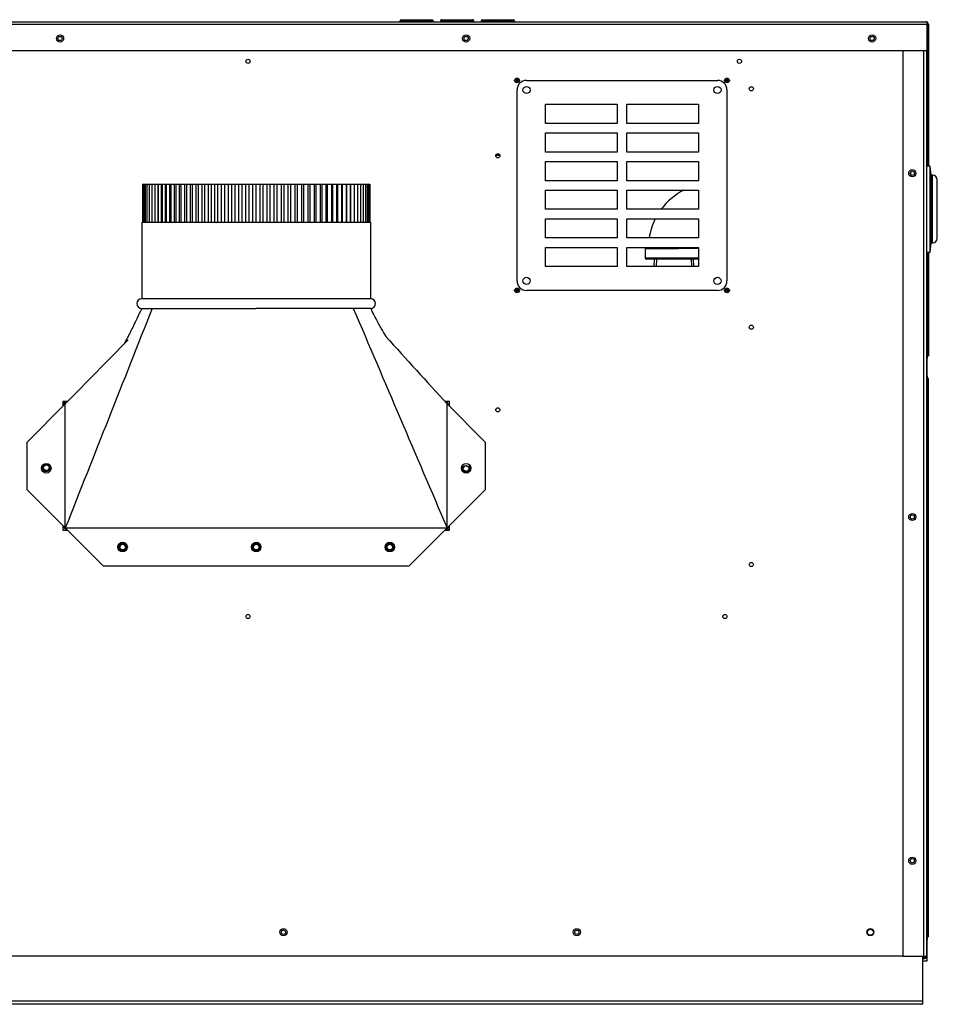
# Model space of a CAD drawing. Extents: x -18 to 91, y -23 to 40.
# Drawn here: x 67 to 91, y -23 to 3 of the extents above; entities that cross this region are included whole.
import ezdxf
from ezdxf.lldxf.tags import DXFTag

# ---------------------------------------------------------------- set-up
doc = ezdxf.new("R2010")
doc.units = 0
doc.header["$MEASUREMENT"] = 0
for name, color, linetype in [('BKP2915', 7, 'CONTINUOUS'), ('BKP2942', 7, 'CONTINUOUS'), ('BLT2703', 7, 'CONTINUOUS'), ('DEFAULT', 7, 'CONTINUOUS'), ('GKT2427', 7, 'CONTINUOUS'), ('JKA2015', 7, 'CONTINUOUS'), ('JKD6658', 7, 'CONTINUOUS'), ('JKD6942', 7, 'CONTINUOUS'), ('JKD6947', 7, 'CONTINUOUS'), ('JKD6970', 7, 'CONTINUOUS'), ('JKD6980', 7, 'CONTINUOUS'), ('JKD6986', 7, 'CONTINUOUS'), ('JKD6991', 7, 'CONTINUOUS'), ('JKD6996', 7, 'CONTINUOUS'), ('MSC2915', 7, 'CONTINUOUS')]:
    doc.layers.add(name, color=color, linetype=linetype)
tags = doc.linetypes.add('HIDDEN2', pattern=[0.1875, 0.125, -0.0625]).pattern_tags.tags
tags[6:7] = [DXFTag(74, 4), DXFTag(75, 0), DXFTag(340, '0'), DXFTag(46, 0.0), DXFTag(50, 0.0), DXFTag(44, 0.0), DXFTag(45, 0.0)]
tags[4:5] = [DXFTag(74, 4), DXFTag(75, 0), DXFTag(340, '0'), DXFTag(46, 0.0), DXFTag(50, 0.0), DXFTag(44, 0.0), DXFTag(45, 0.0)]

# ---------------------------------------------------------------- blocks, each defined once
blk = doc.blocks.new('SE3')
at = {"layer": 'BKP2915', "color": 7, "linetype": 'CONTINUOUS'}
for p, q in [((83.407, -2.744), (83.407, -2.994)), ((83.407, -2.994), (84.798, -2.994)), ((84.798, -3.025), (83.438, -3.025))]:
    blk.add_line(p, q, dxfattribs=at)
for centre, radius, start, end in [((85.157, -2.713), 1.663, 116.254, 143.4096), ((85.157, -2.713), 1.663, 153.531, 171.6649), ((83.438, -2.744), 0.0312, 134.9659, 180.3854), ((83.823, 600.137), 602.881, 269.960409, 270.092831), ((83.438, -2.994), 0.0313, 180, 270)]:
    blk.add_arc(centre, radius, start, end, dxfattribs=at)
at = {"layer": 'BKP2942', "color": 7, "linetype": 'CONTINUOUS'}
for p, q in [((83.642, -3.025), (83.636, -3.222)), ((84.677, -3.222), (84.671, -3.025))]:
    blk.add_line(p, q, dxfattribs=at)
at = {"layer": 'BKP2942', "color": 7, "linetype": 'HIDDEN2'}
for p, q in [((83.699, -3.027), (83.693, -3.223)), ((84.614, -3.027), (84.62, -3.223))]:
    blk.add_line(p, q, dxfattribs=at)
at = {"layer": 'BLT2703', "color": 7, "linetype": 'CONTINUOUS'}
for centre, radius in [((67.717, -8.489), 0.078), ((67.717, -8.489), 0.0735), ((78.715, -8.511), 0.078), ((78.715, -8.511), 0.0735), ((69.718, -10.568), 0.078), ((69.718, -10.568), 0.0735), ((73.217, -10.568), 0.078), ((73.217, -10.568), 0.0735), ((76.716, -10.568), 0.078), ((76.716, -10.568), 0.0735)]:
    blk.add_circle(centre, radius, dxfattribs=at)
for centre, start, end in [((67.776, -8.563), 128.6083, 157.469), ((67.776, -8.563), 91.9629, 128.6083), ((78.657, -8.438), 308.6083, 337.469), ((78.657, -8.438), 279.7477, 308.6083), ((69.777, -10.642), 128.6083, 157.469), ((69.777, -10.642), 99.7477, 128.6083), ((73.276, -10.642), 128.6083, 157.469), ((73.276, -10.642), 99.7477, 128.6083), ((76.775, -10.642), 128.6083, 157.469), ((76.775, -10.642), 99.7477, 128.6083)]:
    blk.add_arc(centre, 0.172, start, end, dxfattribs=at)
at = {"layer": 'GKT2427', "color": 7, "linetype": 'CONTINUOUS'}
for p, q in [((90.87, -0.59), (90.777, -0.59)), ((90.87, -2.84), (90.87, -0.59)), ((90.9, -0.827), (90.87, -0.59)), ((90.9, -2.603), (90.9, -0.827)), ((90.933, -0.827), (90.9, -0.827)), ((90.933, -2.603), (90.933, -0.827)), ((91.058, -2.478), (91.058, -0.952)), ((90.87, -2.84), (90.9, -2.603)), ((90.9, -2.603), (90.933, -2.603)), ((90.777, -2.84), (90.87, -2.84))]:
    blk.add_line(p, q, dxfattribs=at)
for centre, start, end in [((90.933, -0.952), 0, 90), ((90.933, -2.478), 270, 360)]:
    blk.add_arc(centre, 0.125, start, end, dxfattribs=at)
at = {"layer": 'JKA2015', "color": 7, "linetype": 'CONTINUOUS'}
for p, q in [((70.236, -1.066), (70.248, -1.066)), ((70.236, -1.066), (70.236, -2.066)), ((70.248, -1.066), (70.271, -1.066)), ((70.248, -1.066), (70.248, -2.066)), ((70.271, -1.066), (70.307, -1.066)), ((70.271, -1.066), (70.271, -2.066)), ((70.307, -1.066), (70.353, -1.066)), ((70.307, -1.066), (70.307, -2.066)), ((70.353, -1.066), (70.411, -1.066)), ((70.353, -1.066), (70.353, -2.066)), ((70.411, -1.066), (70.48, -1.066)), ((70.411, -1.066), (70.411, -2.066)), ((70.48, -1.066), (70.56, -1.066)), ((70.48, -1.066), (70.48, -2.066)), ((70.56, -1.066), (70.644, -1.066)), ((70.56, -1.066), (70.56, -2.066)), ((70.644, -1.066), (70.65, -1.066)), ((70.644, -2.066), (70.644, -1.066)), ((70.65, -1.066), (70.738, -1.066)), ((70.65, -1.066), (70.65, -2.066)), ((70.738, -1.066), (70.75, -1.066)), ((70.738, -2.066), (70.738, -1.066)), ((70.75, -1.066), (70.841, -1.066)), ((70.75, -1.066), (70.75, -2.066)), ((70.841, -1.066), (70.86, -1.066)), ((70.841, -2.066), (70.841, -1.066)), ((70.86, -1.066), (70.954, -1.066)), ((70.86, -1.066), (70.86, -2.066)), ((70.954, -1.066), (70.98, -1.066)), ((70.954, -2.066), (70.954, -1.066)), ((70.98, -1.066), (71.076, -1.066)), ((70.98, -1.066), (70.98, -2.066)), ((71.076, -1.066), (71.108, -1.066)), ((71.076, -2.066), (71.076, -1.066)), ((71.108, -1.066), (71.207, -1.066)), ((71.108, -1.066), (71.108, -2.066)), ((71.207, -1.066), (71.244, -1.066)), ((71.207, -2.066), (71.207, -1.066)), ((71.244, -1.066), (71.345, -1.066)), ((71.244, -1.066), (71.244, -2.066)), ((71.345, -1.066), (71.389, -1.066)), ((71.345, -2.066), (71.345, -1.066)), ((71.389, -1.066), (71.491, -1.066)), ((71.389, -1.066), (71.389, -2.066)), ((71.491, -1.066), (71.54, -1.066)), ((71.491, -2.066), (71.491, -1.066)), ((71.54, -1.066), (71.643, -1.066)), ((71.54, -1.066), (71.54, -2.066)), ((71.643, -1.066), (71.698, -1.066)), ((71.643, -2.066), (71.643, -1.066)), ((71.698, -1.066), (71.802, -1.066)), ((71.698, -1.066), (71.698, -2.066)), ((71.802, -1.066), (71.862, -1.066)), ((71.802, -2.066), (71.802, -1.066)), ((71.862, -1.066), (71.966, -1.066)), ((71.862, -1.066), (71.862, -2.066)), ((71.966, -1.066), (72.032, -1.066)), ((71.966, -2.066), (71.966, -1.066)), ((72.032, -1.066), (72.135, -1.066)), ((72.032, -1.066), (72.032, -2.066)), ((72.135, -1.066), (72.206, -1.066)), ((72.135, -2.066), (72.135, -1.066)), ((72.206, -1.066), (72.309, -1.066)), ((72.206, -1.066), (72.206, -2.066)), ((72.309, -1.066), (72.384, -1.066)), ((72.309, -2.066), (72.309, -1.066)), ((72.384, -1.066), (72.486, -1.066)), ((72.384, -1.066), (72.384, -2.066)), ((72.486, -1.066), (72.565, -1.066)), ((72.486, -2.066), (72.486, -1.066)), ((72.565, -1.066), (72.666, -1.066)), ((72.565, -1.066), (72.565, -2.066)), ((72.666, -1.066), (72.749, -1.066)), ((72.666, -2.066), (72.666, -1.066)), ((72.749, -1.066), (72.848, -1.066)), ((72.749, -1.066), (72.749, -2.066)), ((72.848, -1.066), (72.935, -1.066)), ((72.848, -2.066), (72.848, -1.066)), ((72.935, -1.066), (73.031, -1.066)), ((72.935, -1.066), (72.935, -2.066)), ((73.031, -1.066), (73.122, -1.066)), ((73.031, -2.066), (73.031, -1.066)), ((73.122, -1.066), (73.216, -1.066)), ((73.122, -1.066), (73.122, -2.066)), ((73.216, -1.066), (73.309, -1.066)), ((73.216, -2.066), (73.216, -1.066)), ((73.309, -1.066), (73.4, -1.066)), ((73.309, -1.066), (73.309, -2.066)), ((73.4, -1.066), (73.496, -1.066)), ((73.4, -2.066), (73.4, -1.066)), ((73.496, -1.066), (73.583, -1.066)), ((73.496, -1.066), (73.496, -2.066)), ((73.583, -1.066), (73.682, -1.066)), ((73.583, -2.066), (73.583, -1.066)), ((73.682, -1.066), (73.765, -1.066)), ((73.682, -1.066), (73.682, -2.066)), ((73.765, -1.066), (73.866, -1.066)), ((73.765, -2.066), (73.765, -1.066)), ((73.866, -1.066), (73.945, -1.066)), ((73.866, -1.066), (73.866, -2.066)), ((73.945, -1.066), (74.047, -1.066)), ((73.945, -2.066), (73.945, -1.066)), ((74.047, -1.066), (74.122, -1.066)), ((74.047, -1.066), (74.047, -2.066)), ((74.122, -1.066), (74.225, -1.066)), ((74.122, -2.066), (74.122, -1.066)), ((74.225, -1.066), (74.296, -1.066)), ((74.225, -1.066), (74.225, -2.066)), ((74.296, -1.066), (74.399, -1.066)), ((74.296, -2.066), (74.296, -1.066)), ((74.399, -1.066), (74.465, -1.066)), ((74.399, -1.066), (74.399, -2.066)), ((74.465, -1.066), (74.569, -1.066)), ((74.465, -2.066), (74.465, -1.066)), ((74.569, -1.066), (74.629, -1.066)), ((74.569, -1.066), (74.569, -2.066)), ((74.629, -1.066), (74.733, -1.066)), ((74.629, -2.066), (74.629, -1.066)), ((74.733, -1.066), (74.788, -1.066)), ((74.733, -1.066), (74.733, -2.066)), ((74.788, -1.066), (74.891, -1.066)), ((74.788, -2.066), (74.788, -1.066)), ((74.891, -1.066), (74.94, -1.066)), ((74.891, -1.066), (74.891, -2.066)), ((74.94, -1.066), (75.042, -1.066)), ((74.94, -2.066), (74.94, -1.066)), ((75.042, -1.066), (75.086, -1.066)), ((75.042, -1.066), (75.042, -2.066)), ((75.086, -1.066), (75.187, -1.066)), ((75.086, -2.066), (75.086, -1.066)), ((75.187, -1.066), (75.224, -1.066)), ((75.187, -1.066), (75.187, -2.066)), ((75.224, -1.066), (75.323, -1.066)), ((75.224, -2.066), (75.224, -1.066)), ((75.323, -1.066), (75.355, -1.066)), ((75.323, -1.066), (75.323, -2.066)), ((75.355, -1.066), (75.451, -1.066)), ((75.355, -2.066), (75.355, -1.066)), ((75.451, -1.066), (75.477, -1.066)), ((75.451, -1.066), (75.451, -2.066)), ((75.477, -1.066), (75.571, -1.066)), ((75.477, -2.066), (75.477, -1.066)), ((75.571, -1.066), (75.59, -1.066)), ((75.571, -1.066), (75.571, -2.066)), ((75.59, -1.066), (75.681, -1.066)), ((75.59, -2.066), (75.59, -1.066)), ((75.681, -1.066), (75.693, -1.066)), ((75.681, -1.066), (75.681, -2.066)), ((75.693, -1.066), (75.781, -1.066)), ((75.693, -2.066), (75.693, -1.066)), ((75.781, -1.066), (75.787, -1.066)), ((75.781, -1.066), (75.781, -2.066)), ((75.787, -1.066), (75.871, -1.066)), ((75.787, -2.066), (75.787, -1.066)), ((75.871, -1.066), (75.951, -1.066)), ((75.871, -1.066), (75.871, -2.066)), ((75.951, -1.066), (76.02, -1.066)), ((75.951, -1.066), (75.951, -2.066)), ((76.02, -1.066), (76.078, -1.066)), ((76.02, -1.066), (76.02, -2.066)), ((76.078, -1.066), (76.125, -1.066)), ((76.078, -1.066), (76.078, -2.066)), ((76.125, -1.066), (76.16, -1.066)), ((76.125, -1.066), (76.125, -2.066)), ((76.16, -1.066), (76.183, -1.066)), ((76.16, -1.066), (76.16, -2.066)), ((76.183, -1.066), (76.195, -1.066)), ((76.183, -1.066), (76.183, -2.066)), ((76.195, -1.066), (76.195, -2.066)), ((76.216, -2.066), (70.216, -2.066)), ((70.216, -2.066), (70.216, -4.066)), ((76.216, -4.066), (76.216, -2.066)), ((76.216, -4.066), (70.216, -4.066)), ((70.216, -4.316), (70.49, -4.316)), ((70.49, -4.316), (73.216, -4.316)), ((75.76, -4.316), (73.216, -4.316)), ((76.216, -4.316), (75.76, -4.316)), ((67.216, -7.816), (68.216, -6.816)), ((68.216, -10.066), (68.216, -6.816)), ((78.216, -10.066), (78.216, -6.816)), ((78.216, -6.816), (79.216, -7.816)), ((67.216, -9.066), (67.216, -7.816)), ((79.216, -7.816), (79.216, -9.066)), ((68.216, -10.066), (67.216, -9.066)), ((79.216, -9.066), (78.216, -10.066)), ((68.216, -10.066), (78.216, -10.066)), ((69.216, -11.066), (68.216, -10.066)), ((78.216, -10.066), (77.216, -11.066)), ((77.216, -11.066), (69.216, -11.066))]:
    blk.add_line(p, q, dxfattribs=at)
for centre in [(67.716, -8.503), (78.716, -8.503), (69.716, -10.566), (73.216, -10.566), (76.716, -10.566)]:
    blk.add_circle(centre, 0.125, dxfattribs=at)
for centre, start, end in [((70.216, -4.191), 90, 270), ((76.216, -4.191), 270, 90)]:
    blk.add_arc(centre, 0.125, start, end, dxfattribs=at)
for points in [[(70.49, -4.316), (69.732, -6.233), (68.974, -8.15), (68.216, -10.066)], [(75.76, -4.316), (76.578, -6.233), (77.397, -8.15), (78.216, -10.066)], [(69.861, -5.142), (69.312, -5.7), (68.764, -6.258), (68.216, -6.816)], [(76.613, -5.055), (77.147, -5.642), (77.681, -6.229), (78.216, -6.816)]]:
    blk.add_open_spline(points, degree=3, dxfattribs=at)
for points, knots in [([(70.216, -4.316), (70.171, -4.412), (70.105, -4.555), (70.006, -4.76), (69.931, -4.913), (69.87, -5.033), (69.821, -5.127), (69.786, -5.191), (69.767, -5.223), (69.762, -5.234), (69.762, -5.236), (69.762, -5.237)], [0, 0, 0, 0, 0.1331325, 0.2389785, 0.3195467, 0.3815545, 0.4401062, 0.5117891, 0.5546665, 0.6126355, 0.6576882, 0.6576882, 0.6576882, 0.6576882]), ([(76.637, -5.078), (76.637, -5.078), (76.637, -5.078), (76.636, -5.076), (76.631, -5.068), (76.621, -5.052), (76.595, -5.012), (76.561, -4.956), (76.518, -4.881), (76.462, -4.783), (76.394, -4.658), (76.309, -4.499), (76.252, -4.388), (76.215, -4.316)], [0.2165609, 0.2165609, 0.2165609, 0.2165609, 0.2179059, 0.2900339, 0.3278982, 0.35206, 0.4072425, 0.4629994, 0.5346645, 0.6230445, 0.7291605, 0.8542894, 1, 1, 1, 1])]:
    blk.add_open_spline(points, degree=3, knots=knots, dxfattribs=at)
at = {"layer": 'JKD6658', "color": 7, "linetype": 'CONTINUOUS'}
for p, q in [((80.298, 1.653), (85.298, 1.653)), ((80.048, -3.597), (80.048, 1.403)), ((85.548, 1.403), (85.548, -3.597)), ((80.798, 1.028), (82.673, 1.028)), ((80.798, 0.528), (80.798, 1.028)), ((82.673, 1.028), (82.673, 0.528)), ((82.923, 1.028), (84.798, 1.028)), ((82.923, 0.528), (82.923, 1.028)), ((84.798, 1.028), (84.798, 0.528)), ((82.673, 0.528), (80.798, 0.528)), ((84.798, 0.528), (82.923, 0.528)), ((80.798, 0.278), (82.673, 0.278)), ((80.798, -0.222), (80.798, 0.278)), ((82.673, 0.278), (82.673, -0.222)), ((82.923, 0.278), (84.798, 0.278)), ((82.923, -0.222), (82.923, 0.278)), ((84.798, 0.278), (84.798, -0.222)), ((82.673, -0.222), (80.798, -0.222)), ((84.798, -0.222), (82.923, -0.222)), ((80.798, -0.472), (82.673, -0.472)), ((80.798, -0.972), (80.798, -0.472)), ((82.673, -0.472), (82.673, -0.972)), ((82.923, -0.472), (84.798, -0.472)), ((82.923, -0.972), (82.923, -0.472)), ((84.798, -0.472), (84.798, -0.972)), ((82.673, -0.972), (80.798, -0.972)), ((84.798, -0.972), (82.923, -0.972)), ((80.798, -1.222), (82.673, -1.222)), ((80.798, -1.722), (80.798, -1.222)), ((82.673, -1.222), (82.673, -1.722)), ((82.923, -1.222), (84.798, -1.222)), ((82.923, -1.722), (82.923, -1.222)), ((84.798, -1.222), (84.798, -1.722)), ((82.673, -1.722), (80.798, -1.722)), ((84.798, -1.722), (82.923, -1.722)), ((80.798, -1.972), (82.673, -1.972)), ((80.798, -2.472), (80.798, -1.972)), ((82.673, -1.972), (82.673, -2.472)), ((82.923, -1.972), (84.798, -1.972)), ((82.923, -2.472), (82.923, -1.972)), ((84.798, -1.972), (84.798, -2.472)), ((82.673, -2.472), (80.798, -2.472)), ((84.798, -2.472), (82.923, -2.472)), ((80.798, -2.722), (82.673, -2.722)), ((80.798, -3.222), (80.798, -2.722)), ((82.673, -2.722), (82.673, -3.222)), ((82.923, -2.722), (84.798, -2.722)), ((82.923, -3.222), (82.923, -2.722)), ((84.798, -2.722), (84.798, -3.222)), ((82.673, -3.222), (80.798, -3.222)), ((84.798, -3.222), (82.923, -3.222)), ((85.298, -3.847), (80.298, -3.847))]:
    blk.add_line(p, q, dxfattribs=at)
for centre in [(80.298, 1.403), (85.298, 1.403), (80.298, -3.597), (85.298, -3.597)]:
    blk.add_circle(centre, 0.094, dxfattribs=at)
for centre, start, end in [((80.298, 1.403), 90, 180), ((85.298, 1.403), 0, 90), ((80.298, -3.597), 180, 270), ((85.298, -3.597), 270, 360)]:
    blk.add_arc(centre, 0.25, start, end, dxfattribs=at)
at = {"layer": 'JKD6942', "color": 7, "linetype": 'CONTINUOUS'}
for centre, radius in [((73.929, -20.653), 0.0545), ((81.616, -20.653), 0.0545), ((89.304, -20.653), 0.078)]:
    blk.add_circle(centre, radius, dxfattribs=at)
at = {"layer": 'JKD6947', "color": 7, "linetype": 'CONTINUOUS'}
for p, q in [((90.679, -22.46), (90.679, -21.279)), ((90.679, -22.46), (57.179, -22.46)), ((90.679, -22.54), (57.179, -22.54)), ((90.679, -22.54), (90.679, -22.46))]:
    blk.add_line(p, q, dxfattribs=at)
at = {"layer": 'JKD6970', "color": 7, "linetype": 'CONTINUOUS'}
for p, q in [((68.153, -6.818), (68.213, -6.818)), ((68.211, -6.807), (68.211, -6.753)), ((68.225, -6.807), (68.211, -6.807)), ((78.183, -6.753), (78.183, -6.781)), ((78.238, -6.839), (78.278, -6.839)), ((67.717, -8.401), (67.717, -8.378)), ((78.715, -8.599), (78.715, -8.611)), ((68.186, -10.036), (68.153, -10.036)), ((68.249, -10.128), (68.249, -10.1)), ((78.221, -10.068), (78.221, -10.128)), ((78.278, -10.057), (78.225, -10.057)), ((69.622, -10.568), (69.618, -10.568)), ((73.121, -10.568), (73.117, -10.568)), ((76.62, -10.568), (76.616, -10.568))]:
    blk.add_line(p, q, dxfattribs=at)
for centre in [(69.718, -10.568), (73.217, -10.568), (76.716, -10.568)]:
    blk.add_circle(centre, 0.101, dxfattribs=at)
for centre, radius, start, end in [((68.211, -6.839), 0.068, 90, 149.2474), ((68.211, -6.839), 0.032, 90, 139.2195), ((78.183, -6.839), 0.068, 0, 90), ((67.717, -8.489), 0.1, 141.5457, 38.4543), ((67.717, -8.364), 0.101, 208.7764, 218.4543), ((67.717, -8.364), 0.101, 321.5457, 329.6254), ((78.715, -8.511), 0.101, 141.5457, 38.4543), ((78.715, -8.386), 0.1, 200.3653, 218.4543), ((78.715, -8.386), 0.1, 321.5457, 339.6953), ((68.249, -10.036), 0.068, 180, 270), ((68.249, -10.036), 0.032, 180, 270), ((78.221, -10.036), 0.032, 270, 319.2195), ((78.221, -10.036), 0.068, 270, 326.2834)]:
    blk.add_arc(centre, radius, start, end, dxfattribs=at)
at = {"layer": 'JKD6980', "color": 7, "linetype": 'CONTINUOUS'}
for p, q in [((90.152, 2.439), (90.152, -21.279)), ((90.708, -21.279), (90.708, 2.439)), ((90.777, 2.439), (90.777, -21.279)), ((90.152, -21.279), (90.708, -21.279)), ((90.708, -21.312), (90.679, -21.312)), ((90.708, -21.348), (90.679, -21.348)), ((90.708, -21.279), (90.777, -21.279))]:
    blk.add_line(p, q, dxfattribs=at)
for centre in [(90.402, -0.779), (90.402, -9.779), (90.402, -18.779)]:
    blk.add_circle(centre, 0.094, dxfattribs=at)
for radius in [0.069, 0.033]:
    blk.add_arc((90.708, -21.279), radius, 270, 360, dxfattribs=at)
at = {"layer": 'JKD6986', "color": 7, "linetype": 'CONTINUOUS'}
for p, q in [((68.278, -6.753), (68.153, -6.753)), ((68.153, -6.753), (68.153, -6.879)), ((78.278, -6.753), (78.158, -6.753)), ((78.278, -6.879), (78.278, -6.753)), ((68.153, -10.004), (68.153, -10.128)), ((78.278, -10.128), (78.278, -10.004)), ((68.153, -10.128), (68.277, -10.128)), ((78.154, -10.128), (78.278, -10.128)), ((90.152, -21.278), (57.705, -21.278))]:
    blk.add_line(p, q, dxfattribs=at)
for centre, radius in [((68.078, 2.752), 0.0545), ((78.714, 2.752), 0.0545), ((89.35, 2.752), 0.0545), ((72.999, 2.155), 0.0545), ((85.874, 2.155), 0.0545), ((80.048, 1.653), 0.062), ((80.048, 1.653), 0.0365), ((80.048, 1.653), 0.0161), ((85.548, 1.653), 0.062), ((85.548, 1.653), 0.0365), ((85.548, 1.653), 0.0161), ((86.185, 1.435), 0.0545), ((79.546, -0.32), 0.0545), ((90.402, -0.778), 0.0545), ((80.048, -3.847), 0.062), ((80.048, -3.847), 0.0365), ((80.048, -3.847), 0.0161), ((85.548, -3.847), 0.062), ((85.548, -3.847), 0.0365), ((85.548, -3.847), 0.0161), ((86.185, -4.81), 0.0545), ((79.546, -6.973), 0.0545), ((90.402, -9.778), 0.0545), ((86.185, -11.023), 0.0545), ((72.999, -12.384), 0.0545), ((85.494, -12.384), 0.0545), ((90.402, -18.778), 0.0545), ((73.929, -20.653), 0.094), ((81.616, -20.653), 0.094), ((89.304, -20.653), 0.094)]:
    blk.add_circle(centre, radius, dxfattribs=at)
at = {"layer": 'JKD6991', "color": 7, "linetype": 'CONTINUOUS'}
for p, q in [((66.7, 3.189), (90.761, 3.189)), ((90.793, 3.121), (66.7, 3.121)), ((77.106, 3.207), (76.981, 3.207)), ((76.981, 3.207), (76.981, 3.189)), ((77.017, 3.243), (77.106, 3.243)), ((77.106, 3.243), (77.731, 3.243)), ((77.106, 3.207), (77.106, 3.243)), ((77.106, 3.207), (77.106, 3.189)), ((77.731, 3.207), (77.106, 3.207)), ((77.731, 3.243), (77.82, 3.243)), ((77.731, 3.207), (77.731, 3.243)), ((77.731, 3.207), (77.731, 3.189)), ((77.731, 3.207), (77.856, 3.207)), ((77.856, 3.189), (77.856, 3.207)), ((78.043, 3.207), (78.043, 3.189)), ((78.05, 3.207), (78.043, 3.207)), ((78.05, 3.207), (78.05, 3.189)), ((78.911, 3.207), (78.05, 3.207)), ((78.079, 3.243), (78.085, 3.243)), ((78.085, 3.243), (78.876, 3.243)), ((78.876, 3.243), (78.882, 3.243)), ((78.911, 3.207), (78.911, 3.189)), ((78.918, 3.207), (78.911, 3.207)), ((78.918, 3.207), (78.918, 3.189)), ((79.106, 3.207), (79.106, 3.189)), ((79.356, 3.207), (79.106, 3.207)), ((79.142, 3.243), (79.32, 3.243)), ((79.32, 3.243), (79.767, 3.243)), ((79.731, 3.207), (79.356, 3.207)), ((79.356, 3.207), (79.356, 3.189)), ((79.731, 3.207), (79.731, 3.189)), ((79.981, 3.207), (79.731, 3.207)), ((79.767, 3.243), (79.945, 3.243)), ((79.981, 3.207), (79.981, 3.189)), ((90.793, 3.121), (90.793, 3.181)), ((90.793, 3.181), (90.793, 3.121)), ((90.793, 2.439), (90.793, 3.121)), ((90.793, 3.121), (90.793, 2.439)), ((90.829, 3.121), (90.829, 2.439)), ((66.825, 2.439), (90.793, 2.439)), ((90.793, 2.439), (90.793, 2.439)), ((90.793, 2.439), (90.829, 2.439)), ((90.793, 2.439), (90.793, -0.59)), ((90.829, 2.439), (90.793, 2.439)), ((90.829, 2.439), (90.829, 2.439)), ((90.829, 2.439), (90.829, -0.59)), ((79.6, -0.312), (79.492, -0.312)), ((79.591, -0.289), (79.501, -0.289)), ((90.793, -2.84), (90.793, -5.56)), ((90.829, -2.84), (90.829, -5.56)), ((90.793, -5.561), (90.777, -5.545)), ((90.793, -5.56), (90.777, -5.545)), ((90.793, -5.561), (90.777, -5.561)), ((90.793, -5.56), (90.829, -5.56)), ((90.793, -5.561), (90.793, -5.629)), ((90.793, -5.629), (90.793, -5.629)), ((90.793, -5.779), (90.793, -5.629))]:
    blk.add_line(p, q, dxfattribs=at)
for centre in [(68.078, 2.752), (78.714, 2.752), (89.35, 2.752)]:
    blk.add_circle(centre, 0.094, dxfattribs=at)
for centre, radius, start, end in [((77.017, 3.207), 0.036, 90, 180), ((77.82, 3.207), 0.036, 0, 90), ((78.079, 3.207), 0.036, 90, 180), ((78.882, 3.207), 0.036, 0, 90), ((79.142, 3.207), 0.036, 90, 180), ((79.32, 3.207), 0.036, 0, 90), ((79.767, 3.207), 0.036, 90, 180), ((79.945, 3.207), 0.036, 0, 90), ((90.761, 3.121), 0.068, 61.9275, 90), ((90.761, 3.121), 0.068, 0, 61.9275), ((90.761, -0.963), 0.651, 87.1819, 88.5665), ((90.543, -5.779), 0.25, 356.6734, 360)]:
    blk.add_arc(centre, radius, start, end, dxfattribs=at)
for points, weights in [([(78.085, 3.243), (78.05, 3.243), (78.05, 3.207)], [1, 0.707106781186, 1]), ([(78.911, 3.207), (78.911, 3.243), (78.876, 3.243)], [1, 0.707106781186, 1]), ([(90.793, 3.181), (90.778, 3.189), (90.761, 3.189)], [1, 0.970142500143, 1])]:
    blk.add_rational_spline(points, weights, degree=2, dxfattribs=at)
blk.add_open_spline([(90.793, -0.311), (90.793, -0.31), (90.793, -0.307), (90.791, -0.304), (90.79, -0.301), (90.788, -0.299), (90.785, -0.296), (90.782, -0.294), (90.78, -0.293), (90.778, -0.292), (90.777, -0.292)], degree=3, knots=[0, 0, 0, 0, 0.125, 0.25, 0.25, 0.375, 0.5, 0.5, 0.625, 0.6600131, 0.6600131, 0.6600131, 0.6600131], dxfattribs=at)
at = {"layer": 'JKD6996', "color": 7, "linetype": 'CONTINUOUS'}
for p, q in [((90.793, -5.591), (90.777, -5.591)), ((90.793, -6.085), (90.793, -5.591)), ((90.777, -6.085), (90.793, -6.085)), ((90.793, -6.154), (90.777, -6.169)), ((90.793, -6.154), (90.777, -6.154)), ((90.793, -6.154), (90.777, -6.169)), ((90.793, -6.085), (90.793, -6.154)), ((90.829, -6.154), (90.793, -6.154)), ((90.793, -20.775), (90.793, -6.154)), ((90.829, -20.775), (90.829, -6.154)), ((90.793, -20.775), (90.777, -20.76)), ((90.793, -20.776), (90.777, -20.76)), ((90.777, -20.776), (90.793, -20.776)), ((90.793, -20.845), (90.777, -20.845)), ((90.829, -20.775), (90.793, -20.775)), ((90.793, -20.776), (90.793, -20.845)), ((90.793, -21.401), (90.793, -20.845)), ((90.679, -21.401), (90.793, -21.401))]:
    blk.add_line(p, q, dxfattribs=at)
at = {"layer": 'MSC2915', "color": 7, "linetype": 'CONTINUOUS'}
blk.add_line((90.366, -0.818), (90.366, -0.737), dxfattribs=at)

msp = doc.modelspace()

# ---------------------------------------------------------------- block references
at = {"layer": 'DEFAULT'}
msp.add_blockref('SE3', (0, 0), dxfattribs=at)

doc.saveas('drawing.dxf')
